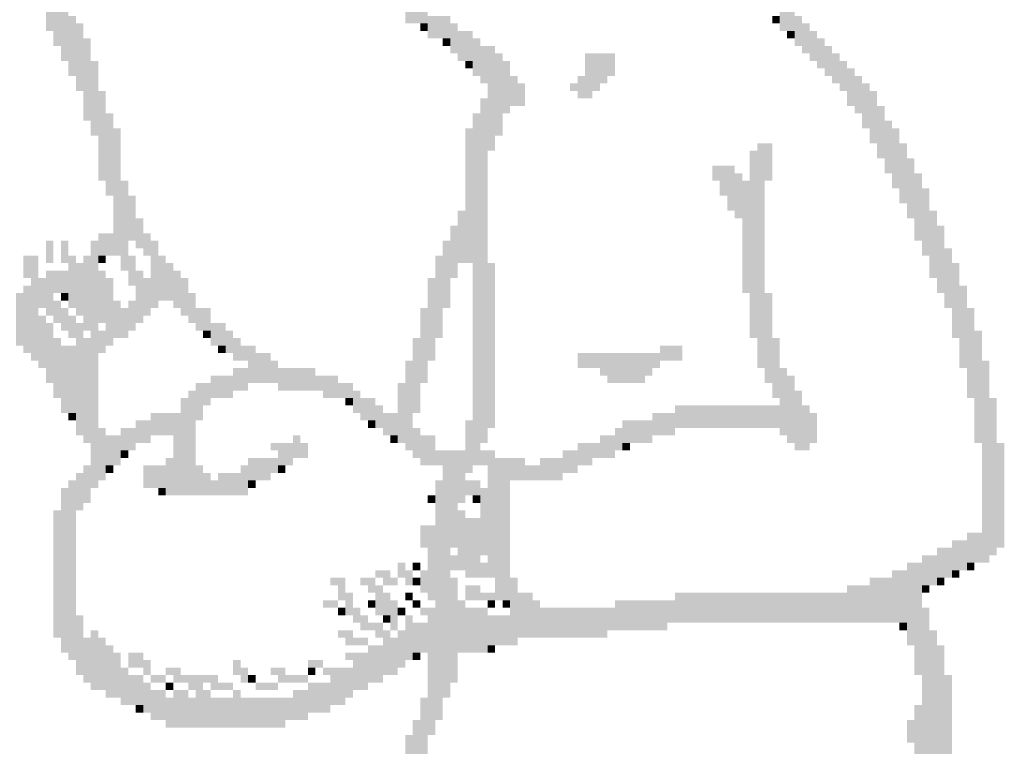
# Model space of a CAD drawing. Extents: x -4 to 210, y -4 to 297.
# Drawn here: x 145 to 150, y 168 to 171 of the extents above; entities that cross this region are included whole.
import ezdxf

# ---------------------------------------------------------------- set-up
doc = ezdxf.new("R2010")
doc.units = 0
doc.header["$LTSCALE"] = 10
doc.header["$MEASUREMENT"] = 0
doc.linetypes.add('AXES', pattern=[1.4, 1, -0.1, 0.2, -0.1])
doc.layers.add('AXE', color=1, linetype='AXES')

msp = doc.modelspace()

# ---------------------------------------------------------------- linework, layer by layer
at = {"layer": 'AXE', "color": 5}
for points in [[(145.5443, 171.4719), (145.5072, 171.4719), (145.5443, 171.2493), (145.5072, 171.2493)], [(145.5814, 171.4348), (145.5443, 171.4348), (145.5814, 171.1752), (145.5443, 171.1752)], [(145.6184, 171.3606), (145.5814, 171.3606), (145.6184, 171.101), (145.5814, 171.101)], [(147.3987, 171.3606), (147.2875, 171.3606), (147.3987, 171.2864), (147.2875, 171.2864)], [(149.2161, 171.3606), (149.1419, 171.3606), (149.2161, 171.2493), (149.1419, 171.2493)], [(145.6555, 171.3235), (145.6184, 171.3235), (145.6555, 171.0268), (145.6184, 171.0268)], [(147.51, 171.3235), (147.3987, 171.3235), (147.51, 171.2123), (147.3987, 171.2123)], [(149.1419, 171.3235), (149.1049, 171.3235), (149.1419, 171.2864), (149.1049, 171.2864)], [(149.2532, 171.3235), (149.2161, 171.3235), (149.2532, 171.1752), (149.2161, 171.1752)], [(145.6926, 171.2864), (145.6555, 171.2864), (145.6926, 170.9526), (145.6555, 170.9526)], [(147.3987, 171.2864), (147.3616, 171.2864), (147.3987, 171.2493), (147.3616, 171.2493)], [(147.5471, 171.2864), (147.51, 171.2864), (147.5471, 171.1381), (147.51, 171.1381)], [(147.6213, 171.2493), (147.5471, 171.2493), (147.6213, 171.101), (147.5471, 171.101)], [(149.2161, 171.2493), (149.179, 171.2493), (149.2161, 171.2123), (149.179, 171.2123)], [(149.2903, 171.2864), (149.2532, 171.2864), (149.2903, 171.1381), (149.2532, 171.1381)], [(149.3274, 171.2493), (149.2903, 171.2493), (149.3274, 171.101), (149.2903, 171.101)], [(145.7297, 171.2123), (145.6926, 171.2123), (145.7297, 170.8043), (145.6926, 170.8043)], [(147.51, 171.2123), (147.4729, 171.2123), (147.51, 171.1752), (147.4729, 171.1752)], [(147.6584, 171.2123), (147.6213, 171.2123), (147.6584, 171.0268), (147.6213, 171.0268)], [(149.3645, 171.2123), (149.3274, 171.2123), (149.3645, 171.0639), (149.3274, 171.0639)], [(147.7325, 171.1752), (147.6584, 171.1752), (147.7325, 170.9897), (147.6584, 170.9897)], [(149.4016, 171.1752), (149.3645, 171.1752), (149.4016, 171.0268), (149.3645, 171.0268)], [(145.7668, 171.101), (145.7297, 171.101), (145.7668, 170.7301), (145.7297, 170.7301)], [(147.6213, 171.101), (147.5842, 171.101), (147.6213, 171.0639), (147.5842, 171.0639)], [(147.7696, 171.1381), (147.7325, 171.1381), (147.7696, 170.7301), (147.7325, 170.7301)], [(147.8067, 171.101), (147.7696, 171.101), (147.8067, 170.8414), (147.7696, 170.8414)], [(148.326, 171.1381), (148.1776, 171.1381), (148.326, 171.0268), (148.1776, 171.0268)], [(149.4387, 171.1381), (149.4016, 171.1381), (149.4387, 170.9897), (149.4016, 170.9897)], [(149.4757, 171.101), (149.4387, 171.101), (149.4757, 170.9526), (149.4387, 170.9526)], [(149.5128, 171.0639), (149.4757, 171.0639), (149.5128, 170.8784), (149.4757, 170.8784)], [(147.8438, 171.0268), (147.8067, 171.0268), (147.8438, 170.8784), (147.8067, 170.8784)], [(148.2889, 171.0268), (148.1405, 171.0268), (148.2889, 170.9897), (148.1405, 170.9897)], [(149.5499, 171.0268), (149.5128, 171.0268), (149.5499, 170.8414), (149.5128, 170.8414)], [(145.8039, 170.9526), (145.7668, 170.9526), (145.8039, 170.5076), (145.7668, 170.5076)], [(147.7325, 170.9897), (147.6955, 170.9897), (147.7325, 170.6559), (147.6955, 170.6559)], [(147.8809, 170.9897), (147.8438, 170.9897), (147.8809, 170.8784), (147.8438, 170.8784)], [(148.2518, 170.9897), (148.1034, 170.9897), (148.2518, 170.9526), (148.1034, 170.9526)], [(148.2147, 170.9526), (148.1405, 170.9526), (148.2147, 170.9155), (148.1405, 170.9155)], [(149.587, 170.9897), (149.5499, 170.9897), (149.587, 170.7672), (149.5499, 170.7672)], [(149.6241, 170.9526), (149.587, 170.9526), (149.6241, 170.693), (149.587, 170.693)], [(147.6955, 170.9155), (147.6584, 170.9155), (147.6955, 169.2094), (147.6584, 169.2094)], [(149.6612, 170.8784), (149.6241, 170.8784), (149.6612, 170.6188), (149.6241, 170.6188)], [(145.841, 170.8414), (145.8039, 170.8414), (145.841, 170.4334), (145.8039, 170.4334)], [(147.6584, 170.8414), (147.6213, 170.8414), (147.6584, 169.0982), (147.6213, 169.0982)], [(149.6983, 170.8043), (149.6612, 170.8043), (149.6983, 170.5446), (149.6612, 170.5446)], [(145.8781, 170.7672), (145.841, 170.7672), (145.8781, 170.1367), (145.841, 170.1367)], [(147.6213, 170.7672), (147.5842, 170.7672), (147.6213, 170.0996), (147.5842, 170.0996)], [(149.7354, 170.7672), (149.6983, 170.7672), (149.7354, 170.4705), (149.6983, 170.4705)], [(149.0307, 170.6559), (148.9936, 170.6559), (149.0307, 169.7287), (148.9936, 169.7287)], [(149.1049, 170.693), (149.0307, 170.693), (149.1049, 170.5076), (149.0307, 170.5076)], [(149.7725, 170.693), (149.7354, 170.693), (149.7725, 170.3963), (149.7354, 170.3963)], [(149.8096, 170.6188), (149.7725, 170.6188), (149.8096, 170.3221), (149.7725, 170.3221)], [(148.9194, 170.5817), (148.8081, 170.5817), (148.9194, 170.5076), (148.8081, 170.5076)], [(148.9565, 170.5446), (148.9194, 170.5446), (148.9565, 170.3221), (148.9194, 170.3221)], [(149.8466, 170.5446), (149.8096, 170.5446), (149.8466, 170.2108), (149.8096, 170.2108)], [(145.9152, 170.5076), (145.8781, 170.5076), (145.9152, 170.0625), (145.8781, 170.0625)], [(148.9194, 170.5076), (148.8452, 170.5076), (148.9194, 170.4334), (148.8452, 170.4334)], [(148.9936, 170.5076), (148.9565, 170.5076), (148.9936, 169.9512), (148.9565, 169.9512)], [(149.0678, 170.5076), (149.0307, 170.5076), (149.0678, 169.5803), (149.0307, 169.5803)], [(149.8837, 170.4705), (149.8466, 170.4705), (149.8837, 170.1367), (149.8466, 170.1367)], [(145.9522, 170.4334), (145.9152, 170.4334), (145.9522, 170.2108), (145.9152, 170.2108)], [(148.9194, 170.4334), (148.8823, 170.4334), (148.9194, 170.3592), (148.8823, 170.3592)], [(145.9893, 170.3221), (145.9522, 170.3221), (145.9893, 170.1737), (145.9522, 170.1737)], [(147.5842, 170.3592), (147.5471, 170.3592), (147.5842, 170.0996), (147.5471, 170.0996)], [(149.9208, 170.3592), (149.8837, 170.3592), (149.9208, 170.0254), (149.8837, 170.0254)], [(147.5471, 170.285), (147.51, 170.285), (147.5471, 170.0254), (147.51, 170.0254)], [(149.9579, 170.285), (149.9208, 170.285), (149.9579, 169.9512), (149.9208, 169.9512)], [(145.841, 170.2479), (145.7668, 170.2479), (145.841, 170.1367), (145.7668, 170.1367)], [(146.0264, 170.2479), (145.9893, 170.2479), (146.0264, 170.1367), (145.9893, 170.1367)], [(145.5443, 170.2108), (145.5072, 170.2108), (145.5443, 170.0996), (145.5072, 170.0996)], [(145.6184, 170.2108), (145.5814, 170.2108), (145.6184, 170.0996), (145.5814, 170.0996)], [(145.7668, 170.2108), (145.7297, 170.2108), (145.7668, 168.9869), (145.7297, 168.9869)], [(146.0635, 170.2108), (146.0264, 170.2108), (146.0635, 169.877), (146.0264, 169.877)], [(147.51, 170.2108), (147.4729, 170.2108), (147.51, 169.877), (147.4729, 169.877)], [(149.995, 170.1737), (149.9579, 170.1737), (149.995, 169.877), (149.9579, 169.877)], [(145.4701, 170.1367), (145.3959, 170.1367), (145.4701, 170.0254), (145.3959, 170.0254)], [(145.6555, 170.1367), (145.6184, 170.1367), (145.6555, 169.877), (145.6184, 169.877)], [(145.7297, 170.1367), (145.6926, 170.1367), (145.7297, 169.7658), (145.6926, 169.7658)], [(145.8039, 170.1367), (145.7668, 170.1367), (145.8039, 170.0996), (145.7668, 170.0996)], [(145.9522, 170.1367), (145.9152, 170.1367), (145.9522, 169.9883), (145.9152, 169.9883)], [(146.1006, 170.1367), (146.0635, 170.1367), (146.1006, 169.9141), (146.0635, 169.9141)], [(147.4729, 170.1367), (147.4358, 170.1367), (147.4729, 169.7287), (147.4358, 169.7287)], [(145.6926, 170.0996), (145.6555, 170.0996), (145.6926, 169.8399), (145.6555, 169.8399)], [(146.1377, 170.0996), (146.1006, 170.0996), (146.1377, 169.9141), (146.1006, 169.9141)], [(147.7325, 170.0996), (147.6955, 170.0996), (147.7325, 169.2836), (147.6955, 169.2836)], [(150.0321, 170.0996), (149.995, 170.0996), (150.0321, 169.7287), (149.995, 169.7287)], [(145.5072, 170.0254), (145.433, 170.0254), (145.5072, 169.877), (145.433, 169.877)], [(145.6184, 170.0625), (145.5072, 170.0625), (145.6184, 169.9512), (145.5072, 169.9512)], [(145.8039, 170.0625), (145.7668, 170.0625), (145.8039, 169.8029), (145.7668, 169.8029)], [(145.841, 170.0254), (145.8039, 170.0254), (145.841, 169.6916), (145.8039, 169.6916)], [(145.9893, 170.0625), (145.9522, 170.0625), (145.9893, 169.8029), (145.9522, 169.8029)], [(146.0264, 170.0254), (145.9893, 170.0254), (146.0264, 169.8399), (145.9893, 169.8399)], [(146.1748, 170.0625), (146.1377, 170.0625), (146.1748, 169.877), (146.1377, 169.877)], [(146.2119, 170.0254), (146.1748, 170.0254), (146.2119, 169.8399), (146.1748, 169.8399)], [(147.4358, 170.0254), (147.3987, 170.0254), (147.4358, 169.6174), (147.3987, 169.6174)], [(145.433, 169.9883), (145.3959, 169.9883), (145.433, 169.6545), (145.3959, 169.6545)], [(150.0692, 169.9883), (150.0321, 169.9883), (150.0692, 169.5803), (150.0321, 169.5803)], [(145.3959, 169.9512), (145.3588, 169.9512), (145.3959, 169.6916), (145.3588, 169.6916)], [(145.5443, 169.9512), (145.5072, 169.9512), (145.5443, 169.8399), (145.5072, 169.8399)], [(145.6184, 169.9512), (145.5814, 169.9512), (145.6184, 169.9141), (145.5814, 169.9141)], [(146.249, 169.9512), (146.2119, 169.9512), (146.249, 169.8029), (146.2119, 169.8029)], [(149.1049, 169.9512), (149.0678, 169.9512), (149.1049, 169.5061), (149.0678, 169.5061)], [(145.4701, 169.877), (145.433, 169.877), (145.4701, 169.6174), (145.433, 169.6174)], [(145.5814, 169.9141), (145.5443, 169.9141), (145.5814, 169.8029), (145.5443, 169.8029)], [(145.6184, 169.877), (145.5814, 169.877), (145.6184, 169.7658), (145.5814, 169.7658)], [(145.8781, 169.9141), (145.841, 169.9141), (145.8781, 169.7287), (145.841, 169.7287)], [(145.9152, 169.877), (145.8781, 169.877), (145.9152, 169.7287), (145.8781, 169.7287)], [(145.9522, 169.9141), (145.9152, 169.9141), (145.9522, 169.7658), (145.9152, 169.7658)], [(146.3231, 169.877), (146.249, 169.877), (146.3231, 169.7658), (146.249, 169.7658)], [(147.3987, 169.877), (147.3616, 169.877), (147.3987, 169.5061), (147.3616, 169.5061)], [(150.1063, 169.877), (150.0692, 169.877), (150.1063, 169.432), (150.0692, 169.432)], [(145.5072, 169.8399), (145.4701, 169.8399), (145.5072, 169.5803), (145.4701, 169.5803)], [(145.6555, 169.8399), (145.6184, 169.8399), (145.6555, 169.7287), (145.6184, 169.7287)], [(145.5443, 169.8029), (145.5072, 169.8029), (145.5443, 169.5061), (145.5072, 169.5061)], [(145.6926, 169.8029), (145.6555, 169.8029), (145.6926, 169.2465), (145.6555, 169.2465)], [(146.3973, 169.8029), (146.3231, 169.8029), (146.3973, 169.6916), (146.3231, 169.6916)], [(145.8039, 169.7658), (145.7668, 169.7658), (145.8039, 169.6545), (145.7668, 169.6545)], [(146.3231, 169.7658), (146.2861, 169.7658), (146.3231, 169.7287), (146.2861, 169.7287)], [(146.4344, 169.7658), (146.3973, 169.7658), (146.4344, 169.6545), (146.3973, 169.6545)], [(150.1434, 169.7658), (150.1063, 169.7658), (150.1434, 169.2094), (150.1063, 169.2094)], [(145.5814, 169.7287), (145.5443, 169.7287), (145.5814, 169.432), (145.5443, 169.432)], [(145.6555, 169.6916), (145.5814, 169.6916), (145.6555, 169.3578), (145.5814, 169.3578)], [(145.7297, 169.7287), (145.6926, 169.7287), (145.7297, 169.2094), (145.6926, 169.2094)], [(146.3973, 169.6916), (146.3602, 169.6916), (146.3973, 169.6545), (146.3602, 169.6545)], [(146.4715, 169.7287), (146.4344, 169.7287), (146.4715, 169.6174), (146.4344, 169.6174)], [(146.5457, 169.6916), (146.4715, 169.6916), (146.5457, 169.6174), (146.4715, 169.6174)], [(147.3616, 169.7287), (147.3246, 169.7287), (147.3616, 169.3578), (147.3246, 169.3578)], [(148.6598, 169.6916), (148.5485, 169.6916), (148.6598, 169.6174), (148.5485, 169.6174)], [(149.1419, 169.7287), (149.1049, 169.7287), (149.1419, 169.432), (149.1049, 169.432)], [(146.6199, 169.6545), (146.5457, 169.6545), (146.6199, 169.5061), (146.5457, 169.5061)], [(148.5485, 169.6545), (148.1405, 169.6545), (148.5485, 169.5803), (148.1405, 169.5803)], [(146.5457, 169.6174), (146.5086, 169.6174), (146.5457, 169.5061), (146.5086, 169.5061)], [(146.6569, 169.6174), (146.6199, 169.6174), (146.6569, 169.5061), (146.6199, 169.5061)], [(147.3246, 169.6174), (147.2875, 169.6174), (147.3246, 169.1723), (147.2875, 169.1723)], [(150.1804, 169.6174), (150.1434, 169.6174), (150.1804, 168.616), (150.1434, 168.616)], [(146.4344, 169.5432), (146.3231, 169.5432), (146.4344, 169.432), (146.3231, 169.432)], [(146.5086, 169.5803), (146.4344, 169.5803), (146.5086, 169.469), (146.4344, 169.469)], [(146.8424, 169.5803), (146.6569, 169.5803), (146.8424, 169.469), (146.6569, 169.469)], [(146.9537, 169.5432), (146.8424, 169.5432), (146.9537, 169.469), (146.8424, 169.469)], [(148.5114, 169.5803), (148.2518, 169.5803), (148.5114, 169.5432), (148.2518, 169.5432)], [(148.4743, 169.5432), (148.2889, 169.5432), (148.4743, 169.5061), (148.2889, 169.5061)], [(149.179, 169.5803), (149.1419, 169.5803), (149.179, 169.2465), (149.1419, 169.2465)], [(149.2161, 169.5432), (149.179, 169.5432), (149.2161, 169.2094), (149.179, 169.2094)], [(146.3231, 169.5061), (146.249, 169.5061), (146.3231, 169.3949), (146.249, 169.3949)], [(147.0278, 169.5061), (146.9537, 169.5061), (147.0278, 169.432), (146.9537, 169.432)], [(147.2875, 169.5061), (147.2504, 169.5061), (147.2875, 169.2094), (147.2504, 169.2094)], [(146.249, 169.469), (146.2119, 169.469), (146.249, 168.9498), (146.2119, 168.9498)], [(146.9537, 169.469), (146.8795, 169.469), (146.9537, 169.432), (146.8795, 169.432)], [(147.0649, 169.469), (147.0278, 169.469), (147.0649, 169.3578), (147.0278, 169.3578)], [(149.2532, 169.469), (149.2161, 169.469), (149.2532, 169.1723), (149.2161, 169.1723)], [(146.2119, 169.432), (146.1748, 169.432), (146.2119, 168.9498), (146.1748, 168.9498)], [(146.2861, 169.3949), (146.249, 169.3949), (146.2861, 169.3207), (146.249, 169.3207)], [(147.0278, 169.432), (146.9908, 169.432), (147.0278, 169.3949), (146.9908, 169.3949)], [(147.1391, 169.432), (147.0649, 169.432), (147.1391, 169.3207), (147.0649, 169.3207)], [(147.1762, 169.3949), (147.1391, 169.3949), (147.1762, 169.2836), (147.1391, 169.2836)], [(149.1419, 169.3949), (148.6227, 169.3949), (149.1419, 169.2836), (148.6227, 169.2836)], [(149.2903, 169.3949), (149.2532, 169.3949), (149.2903, 169.1723), (149.2532, 169.1723)], [(150.2175, 169.432), (150.1804, 169.432), (150.2175, 168.6531), (150.1804, 168.6531)], [(145.6555, 169.3578), (145.6184, 169.3578), (145.6555, 169.3207), (145.6184, 169.3207)], [(146.1748, 169.3578), (146.0264, 169.3578), (146.1748, 169.2465), (146.0264, 169.2465)], [(147.2504, 169.3578), (147.1762, 169.3578), (147.2504, 169.2465), (147.1762, 169.2465)], [(148.6227, 169.3578), (148.5114, 169.3578), (148.6227, 169.2465), (148.5114, 169.2465)], [(149.3274, 169.3578), (149.2903, 169.3578), (149.3274, 169.2094), (149.2903, 169.2094)], [(146.0264, 169.3207), (145.9522, 169.3207), (146.0264, 169.2094), (145.9522, 169.2094)], [(147.1391, 169.3207), (147.102, 169.3207), (147.1391, 169.2836), (147.102, 169.2836)], [(147.6213, 169.3207), (147.5842, 169.3207), (147.6213, 169.0611), (147.5842, 169.0611)], [(148.5114, 169.3207), (148.3631, 169.3207), (148.5114, 169.2094), (148.3631, 169.2094)], [(145.8039, 169.2836), (145.7668, 169.2836), (145.8039, 169.024), (145.7668, 169.024)], [(145.8781, 169.2465), (145.8039, 169.2465), (145.8781, 169.0982), (145.8039, 169.0982)], [(145.9522, 169.2836), (145.8781, 169.2836), (145.9522, 169.1723), (145.8781, 169.1723)], [(146.1748, 169.2465), (146.1377, 169.2465), (146.1748, 168.9498), (146.1377, 168.9498)], [(146.7682, 169.2465), (146.7311, 169.2465), (146.7682, 169.1352), (146.7311, 169.1352)], [(147.2504, 169.2465), (147.2133, 169.2465), (147.2504, 169.2094), (147.2133, 169.2094)], [(147.3616, 169.2836), (147.3246, 169.2836), (147.3616, 169.1352), (147.3246, 169.1352)], [(147.4358, 169.2465), (147.3616, 169.2465), (147.4358, 169.0982), (147.3616, 169.0982)], [(148.326, 169.2465), (148.2518, 169.2465), (148.326, 169.1352), (148.2518, 169.1352)], [(148.3631, 169.2836), (148.326, 169.2836), (148.3631, 169.1723), (148.326, 169.1723)], [(146.7311, 169.2094), (146.6199, 169.2094), (146.7311, 169.1723), (146.6199, 169.1723)], [(146.8053, 169.2094), (146.7682, 169.2094), (146.8053, 169.1352), (146.7682, 169.1352)], [(148.2518, 169.2094), (148.1405, 169.2094), (148.2518, 169.1352), (148.1405, 169.1352)], [(148.4002, 169.2094), (148.3631, 169.2094), (148.4002, 169.1723), (148.3631, 169.1723)], [(150.2546, 169.2094), (150.2175, 169.2094), (150.2546, 168.6902), (150.2175, 168.6902)], [(145.9152, 169.1723), (145.8781, 169.1723), (145.9152, 169.1352), (145.8781, 169.1352)], [(146.7311, 169.1723), (146.6569, 169.1723), (146.7311, 169.0982), (146.6569, 169.0982)], [(147.5842, 169.1723), (147.4358, 169.1723), (147.5842, 169.0982), (147.4358, 169.0982)], [(147.7325, 169.1723), (147.6584, 169.1723), (147.7325, 169.0982), (147.6584, 169.0982)], [(148.1405, 169.1723), (148.0663, 169.1723), (148.1405, 169.0611), (148.0663, 169.0611)], [(145.7297, 169.0982), (145.6926, 169.0982), (145.7297, 168.9127), (145.6926, 168.9127)], [(145.841, 169.0982), (145.8039, 169.0982), (145.841, 169.0611), (145.8039, 169.0611)], [(146.1006, 169.0982), (145.9893, 169.0982), (146.1006, 168.9869), (145.9893, 168.9869)], [(146.1377, 169.1352), (146.1006, 169.1352), (146.1377, 168.9498), (146.1006, 168.9498)], [(146.2861, 169.0982), (146.249, 169.0982), (146.2861, 168.9498), (146.249, 168.9498)], [(146.5086, 169.0982), (146.4715, 169.0982), (146.5086, 168.9498), (146.4715, 168.9498)], [(146.6569, 169.1352), (146.5086, 169.1352), (146.6569, 169.0611), (146.5086, 169.0611)], [(146.694, 169.0982), (146.6569, 169.0982), (146.694, 169.0611), (146.6569, 169.0611)], [(147.5842, 169.0982), (147.4729, 169.0982), (147.5842, 168.9127), (147.4729, 168.9127)], [(147.7325, 169.0982), (147.6955, 169.0982), (147.7325, 168.5418), (147.6955, 168.5418)], [(147.8809, 169.1352), (147.7325, 169.1352), (147.8809, 169.024), (147.7325, 169.024)], [(147.9551, 169.0982), (147.8809, 169.0982), (147.9551, 169.024), (147.8809, 169.024)], [(148.0663, 169.1352), (147.9551, 169.1352), (148.0663, 169.024), (147.9551, 169.024)], [(148.2147, 169.1352), (148.1405, 169.1352), (148.2147, 169.0982), (148.1405, 169.0982)], [(145.6926, 169.0611), (145.6555, 169.0611), (145.6926, 168.8756), (145.6555, 168.8756)], [(146.3231, 169.0611), (146.2861, 169.0611), (146.3231, 168.9498), (146.2861, 168.9498)], [(146.4715, 169.0611), (146.3602, 169.0611), (146.4715, 168.9498), (146.3602, 168.9498)], [(146.6199, 169.0611), (146.5086, 169.0611), (146.6199, 169.024), (146.5086, 169.024)], [(145.6555, 169.024), (145.6184, 169.024), (145.6555, 168.1338), (145.6184, 168.1338)], [(146.3602, 169.024), (146.3231, 169.024), (146.3602, 168.9498), (146.3231, 168.9498)], [(146.5457, 169.024), (146.5086, 169.024), (146.5457, 168.9869), (146.5086, 168.9869)], [(147.4729, 169.024), (147.4358, 169.024), (147.4729, 167.8371), (147.4358, 167.8371)], [(147.6584, 169.024), (147.5842, 169.024), (147.6584, 168.9498), (147.5842, 168.9498)], [(147.8067, 169.024), (147.7325, 169.024), (147.8067, 168.4305), (147.7325, 168.4305)], [(145.6184, 168.9869), (145.5814, 168.9869), (145.6184, 168.1709), (145.5814, 168.1709)], [(146.1006, 168.9869), (146.0635, 168.9869), (146.1006, 168.9498), (146.0635, 168.9498)], [(147.4358, 168.9498), (147.3987, 168.9498), (147.4358, 168.9127), (147.3987, 168.9127)], [(147.6584, 168.9498), (147.6213, 168.9498), (147.6584, 168.9127), (147.6213, 168.9127)], [(147.6955, 168.9869), (147.6584, 168.9869), (147.6955, 168.6531), (147.6584, 168.6531)], [(147.5471, 168.9127), (147.4729, 168.9127), (147.5471, 168.6902), (147.4729, 168.6902)], [(145.5814, 168.8756), (145.5443, 168.8756), (145.5814, 168.2451), (145.5443, 168.2451)], [(147.5842, 168.8756), (147.5471, 168.8756), (147.5842, 168.5789), (147.5471, 168.5789)], [(147.6584, 168.8385), (147.5842, 168.8385), (147.6584, 168.5418), (147.5842, 168.5418)], [(147.4358, 168.8014), (147.3616, 168.8014), (147.4358, 168.6902), (147.3616, 168.6902)], [(150.1434, 168.7643), (150.0692, 168.7643), (150.1434, 168.616), (150.0692, 168.616)], [(150.0692, 168.7273), (149.995, 168.7273), (150.0692, 168.5789), (149.995, 168.5789)], [(147.4358, 168.6902), (147.3987, 168.6902), (147.4358, 168.4305), (147.3987, 168.4305)], [(147.51, 168.6902), (147.4729, 168.6902), (147.51, 167.9484), (147.4729, 167.9484)], [(149.995, 168.6902), (149.9208, 168.6902), (149.995, 168.5418), (149.9208, 168.5418)], [(147.2875, 168.616), (147.2504, 168.616), (147.2875, 168.5418), (147.2504, 168.5418)], [(147.3616, 168.616), (147.3246, 168.616), (147.3616, 168.5789), (147.3246, 168.5789)], [(147.5471, 168.6531), (147.51, 168.6531), (147.5471, 168.5789), (147.51, 168.5789)], [(147.6955, 168.616), (147.6584, 168.616), (147.6955, 168.5418), (147.6584, 168.5418)], [(149.8466, 168.616), (149.7725, 168.616), (149.8466, 168.208), (149.7725, 168.208)], [(149.9208, 168.6531), (149.8466, 168.6531), (149.9208, 168.5047), (149.8466, 168.5047)], [(150.1063, 168.616), (150.0692, 168.616), (150.1063, 168.5789), (150.0692, 168.5789)], [(147.2133, 168.5789), (147.1391, 168.5789), (147.2133, 168.5418), (147.1391, 168.5418)], [(147.3246, 168.5789), (147.2875, 168.5789), (147.3246, 168.5047), (147.2875, 168.5047)], [(147.3987, 168.5789), (147.3616, 168.5789), (147.3987, 168.4676), (147.3616, 168.4676)], [(149.7725, 168.5789), (149.6983, 168.5789), (149.7725, 168.3193), (149.6983, 168.3193)], [(150.0321, 168.5789), (149.995, 168.5789), (150.0321, 168.5418), (149.995, 168.5418)], [(146.9908, 168.5418), (146.9166, 168.5418), (146.9908, 168.5047), (146.9166, 168.5047)], [(147.1391, 168.5418), (147.0649, 168.5418), (147.1391, 168.5047), (147.0649, 168.5047)], [(147.2504, 168.5418), (147.1762, 168.5418), (147.2504, 168.5047), (147.1762, 168.5047)], [(147.3616, 168.5418), (147.3246, 168.5418), (147.3616, 168.5047), (147.3246, 168.5047)], [(147.5471, 168.5418), (147.51, 168.5418), (147.5471, 168.0226), (147.51, 168.0226)], [(147.8438, 168.5418), (147.8067, 168.5418), (147.8438, 168.208), (147.8067, 168.208)], [(149.6983, 168.5418), (149.587, 168.5418), (149.6983, 168.3193), (149.587, 168.3193)], [(149.9579, 168.5418), (149.9208, 168.5418), (149.9579, 168.5047), (149.9208, 168.5047)], [(146.9908, 168.5047), (146.9537, 168.5047), (146.9908, 168.4305), (146.9537, 168.4305)], [(147.0278, 168.4676), (146.9908, 168.4676), (147.0278, 168.3564), (146.9908, 168.3564)], [(147.1762, 168.5047), (147.102, 168.5047), (147.1762, 168.4676), (147.102, 168.4676)], [(147.2133, 168.4676), (147.1391, 168.4676), (147.2133, 168.3564), (147.1391, 168.3564)], [(147.3246, 168.4676), (147.2875, 168.4676), (147.3246, 168.4305), (147.2875, 168.4305)], [(147.6584, 168.5047), (147.5842, 168.5047), (147.6584, 168.4305), (147.5842, 168.4305)], [(147.7325, 168.4676), (147.6584, 168.4676), (147.7325, 168.4305), (147.6584, 168.4305)], [(147.918, 168.4676), (147.8438, 168.4676), (147.918, 168.2451), (147.8438, 168.2451)], [(149.4757, 168.4676), (148.6227, 168.4676), (149.4757, 168.3193), (148.6227, 168.3193)], [(149.587, 168.5047), (149.4757, 168.5047), (149.587, 168.3193), (149.4757, 168.3193)], [(149.8837, 168.5047), (149.8466, 168.5047), (149.8837, 168.4676), (149.8466, 168.4676)], [(146.9537, 168.4305), (146.8795, 168.4305), (146.9537, 168.3935), (146.8795, 168.3935)], [(147.1391, 168.4305), (147.102, 168.4305), (147.1391, 168.3935), (147.102, 168.3935)], [(147.2504, 168.4305), (147.2133, 168.4305), (147.2504, 168.2822), (147.2133, 168.2822)], [(147.3616, 168.4305), (147.3246, 168.4305), (147.3616, 168.3935), (147.3246, 168.3935)], [(147.5842, 168.4305), (147.5471, 168.4305), (147.5842, 168.1709), (147.5471, 168.1709)], [(147.7325, 168.4305), (147.6955, 168.4305), (147.7325, 168.3935), (147.6955, 168.3935)], [(147.8067, 168.4305), (147.7696, 168.4305), (147.8067, 168.3935), (147.7696, 168.3935)], [(147.9551, 168.4305), (147.918, 168.4305), (147.9551, 168.2451), (147.918, 168.2451)], [(148.6227, 168.4305), (148.326, 168.4305), (148.6227, 168.3193), (148.326, 168.3193)], [(146.9908, 168.3935), (146.9537, 168.3935), (146.9908, 168.3564), (146.9537, 168.3564)], [(147.0649, 168.3935), (147.0278, 168.3935), (147.0649, 168.3193), (147.0278, 168.3193)], [(147.2875, 168.3935), (147.2504, 168.3935), (147.2875, 168.3564), (147.2504, 168.3564)], [(147.4358, 168.3935), (147.3616, 168.3935), (147.4358, 168.3564), (147.3616, 168.3564)], [(147.6955, 168.3935), (147.5842, 168.3935), (147.6955, 168.1709), (147.5842, 168.1709)], [(148.326, 168.3935), (147.9551, 168.3935), (148.326, 168.2822), (147.9551, 168.2822)], [(149.8837, 168.3935), (149.8466, 168.3935), (149.8837, 167.392), (149.8466, 167.392)], [(145.6926, 168.3564), (145.6555, 168.3564), (145.6926, 168.0596), (145.6555, 168.0596)], [(147.102, 168.3564), (147.0649, 168.3564), (147.102, 168.2822), (147.0649, 168.2822)], [(147.1762, 168.3193), (147.102, 168.3193), (147.1762, 168.2822), (147.102, 168.2822)], [(147.2133, 168.3564), (147.1762, 168.3564), (147.2133, 168.3193), (147.1762, 168.3193)], [(147.3246, 168.3564), (147.2875, 168.3564), (147.3246, 168.1338), (147.2875, 168.1338)], [(147.3987, 168.3193), (147.3246, 168.3193), (147.3987, 168.1709), (147.3246, 168.1709)], [(147.4358, 168.3564), (147.3987, 168.3564), (147.4358, 167.7629), (147.3987, 167.7629)], [(147.8067, 168.3564), (147.6955, 168.3564), (147.8067, 168.208), (147.6955, 168.208)], [(148.5856, 168.3193), (148.326, 168.3193), (148.5856, 168.2822), (148.326, 168.2822)], [(149.7725, 168.3193), (149.7354, 168.3193), (149.7725, 168.2822), (149.7354, 168.2822)], [(145.7668, 168.2822), (145.7297, 168.2822), (145.7668, 167.9855), (145.7297, 167.9855)], [(147.0278, 168.2822), (146.9537, 168.2822), (147.0278, 168.2451), (146.9537, 168.2451)], [(147.2133, 168.2822), (147.1391, 168.2822), (147.2133, 168.2451), (147.1391, 168.2451)], [(147.2875, 168.2822), (147.2504, 168.2822), (147.2875, 168.0967), (147.2504, 168.0967)], [(148.2889, 168.2822), (147.9551, 168.2822), (148.2889, 168.2451), (147.9551, 168.2451)], [(149.9208, 168.2822), (149.8837, 168.2822), (149.9208, 167.392), (149.8837, 167.392)], [(145.7297, 168.2451), (145.6926, 168.2451), (145.7297, 168.0226), (145.6926, 168.0226)], [(145.8039, 168.2451), (145.7668, 168.2451), (145.8039, 167.9855), (145.7668, 167.9855)], [(147.102, 168.2451), (146.9908, 168.2451), (147.102, 168.208), (146.9908, 168.208)], [(147.2504, 168.2451), (147.1762, 168.2451), (147.2504, 168.0596), (147.1762, 168.0596)], [(145.841, 168.208), (145.8039, 168.208), (145.841, 167.9484), (145.8039, 167.9484)], [(145.8781, 168.1709), (145.841, 168.1709), (145.8781, 167.9484), (145.841, 167.9484)], [(145.9893, 168.1709), (145.9152, 168.1709), (145.9893, 168.0967), (145.9152, 168.0967)], [(147.102, 168.1709), (146.9908, 168.1709), (147.102, 168.1338), (146.9908, 168.1338)], [(147.1762, 168.208), (147.102, 168.208), (147.1762, 168.0226), (147.102, 168.0226)], [(147.3616, 168.1709), (147.3246, 168.1709), (147.3616, 168.1338), (147.3246, 168.1338)], [(147.7325, 168.208), (147.6955, 168.208), (147.7325, 168.1709), (147.6955, 168.1709)], [(149.8466, 168.208), (149.8096, 168.208), (149.8466, 168.0596), (149.8096, 168.0596)], [(149.9579, 168.208), (149.9208, 168.208), (149.9579, 167.3549), (149.9208, 167.3549)], [(146.0264, 168.1338), (145.9893, 168.1338), (146.0264, 168.0596), (145.9893, 168.0596)], [(146.4715, 168.1338), (146.4344, 168.1338), (146.4715, 168.0596), (146.4344, 168.0596)], [(146.8795, 168.1338), (146.8053, 168.1338), (146.8795, 168.0967), (146.8053, 168.0967)], [(147.102, 168.1338), (147.0278, 168.1338), (147.102, 167.9855), (147.0278, 167.9855)], [(145.9152, 168.0967), (145.8781, 168.0967), (145.9152, 167.9113), (145.8781, 167.9113)], [(146.1748, 168.0967), (146.1006, 168.0967), (146.1748, 168.0596), (146.1006, 168.0596)], [(146.5086, 168.0967), (146.4715, 168.0967), (146.5086, 168.0226), (146.4715, 168.0226)], [(146.694, 168.0967), (146.6199, 168.0967), (146.694, 168.0596), (146.6199, 168.0596)], [(146.8424, 168.0967), (146.8053, 168.0967), (146.8424, 168.0596), (146.8053, 168.0596)], [(147.0278, 168.0967), (146.8795, 168.0967), (147.0278, 168.0596), (146.8795, 168.0596)], [(145.9893, 168.0596), (145.9152, 168.0596), (145.9893, 167.9113), (145.9152, 167.9113)], [(146.0264, 168.0226), (145.9893, 168.0226), (146.0264, 167.8742), (145.9893, 167.8742)], [(146.1006, 168.0596), (146.0264, 168.0596), (146.1006, 168.0226), (146.0264, 168.0226)], [(146.1377, 168.0226), (146.1006, 168.0226), (146.1377, 167.9855), (146.1006, 167.9855)], [(146.3602, 168.0596), (146.1377, 168.0596), (146.3602, 168.0226), (146.1377, 168.0226)], [(146.2861, 168.0226), (146.2119, 168.0226), (146.2861, 167.9855), (146.2119, 167.9855)], [(146.4344, 168.0226), (146.3231, 168.0226), (146.4344, 167.9855), (146.3231, 167.9855)], [(146.5457, 168.0596), (146.5086, 168.0596), (146.5457, 168.0226), (146.5086, 168.0226)], [(146.6569, 168.0226), (146.5457, 168.0226), (146.6569, 167.9855), (146.5457, 167.9855)], [(146.8053, 168.0596), (146.6569, 168.0596), (146.8053, 168.0226), (146.6569, 168.0226)], [(146.9166, 168.0226), (146.8053, 168.0226), (146.9166, 167.8742), (146.8053, 167.8742)], [(147.0278, 168.0596), (146.9166, 168.0596), (147.0278, 167.9484), (146.9166, 167.9484)], [(149.995, 168.0596), (149.9579, 168.0596), (149.995, 166.8728), (149.9579, 166.8728)], [(146.1006, 167.9855), (146.0264, 167.9855), (146.1006, 167.8371), (146.0264, 167.8371)], [(146.2119, 167.9855), (146.1377, 167.9855), (146.2119, 167.8), (146.1377, 167.8)], [(146.3231, 167.9855), (146.249, 167.9855), (146.3231, 167.8), (146.249, 167.8)], [(146.4715, 167.9855), (146.4344, 167.9855), (146.4715, 167.8), (146.4344, 167.8)], [(146.8053, 167.9855), (146.7311, 167.9855), (146.8053, 167.8371), (146.7311, 167.8371)], [(146.1377, 167.9484), (146.1006, 167.9484), (146.1377, 167.8), (146.1006, 167.8)], [(146.249, 167.9484), (146.2119, 167.9484), (146.249, 167.8), (146.2119, 167.8)], [(146.4344, 167.9484), (146.3231, 167.9484), (146.4344, 167.8), (146.3231, 167.8)], [(146.7311, 167.9484), (146.4715, 167.9484), (146.7311, 167.8371), (146.4715, 167.8371)], [(146.9908, 167.9484), (146.9166, 167.9484), (146.9908, 167.9113), (146.9166, 167.9113)], [(147.3987, 167.9484), (147.3616, 167.9484), (147.3987, 167.6517), (147.3616, 167.6517)], [(145.9893, 167.9113), (145.9522, 167.9113), (145.9893, 167.8742), (145.9522, 167.8742)], [(149.8466, 167.9113), (149.8096, 167.9113), (149.8466, 167.392), (149.8096, 167.392)], [(146.694, 167.8371), (146.4715, 167.8371), (146.694, 167.8), (146.4715, 167.8)], [(147.3616, 167.8371), (147.3246, 167.8371), (147.3616, 167.5775), (147.3246, 167.5775)], [(149.8096, 167.8371), (149.7725, 167.8371), (149.8096, 167.7258), (149.7725, 167.7258)], [(147.3246, 167.7629), (147.2875, 167.7629), (147.3246, 167.5033), (147.2875, 167.5033)]]:
    msp.add_solid(points, dxfattribs=at)

doc.saveas('drawing.dxf')
